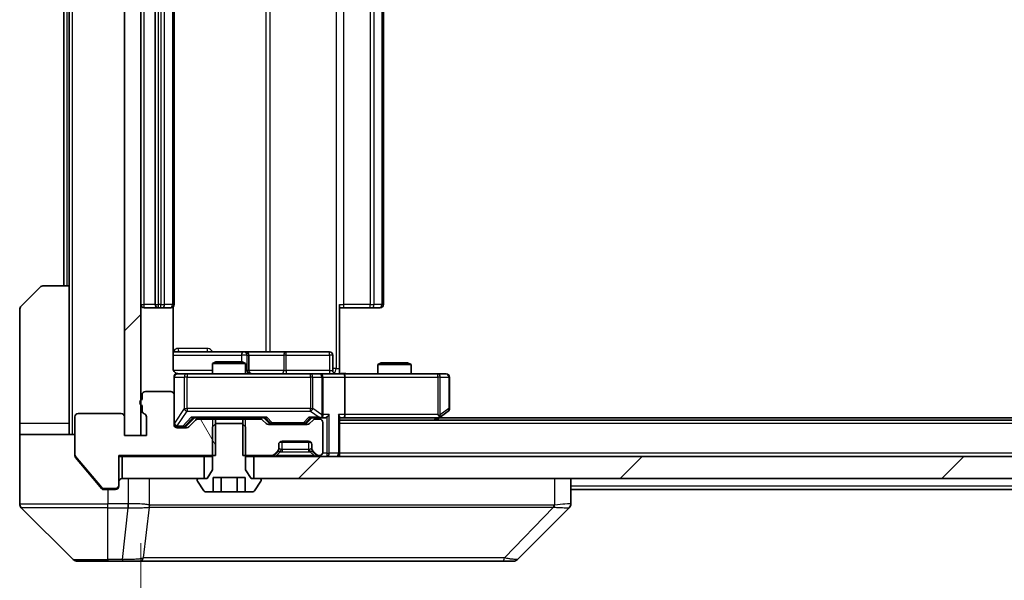
# Model space of a CAD drawing. Units: millimetres. Extents: x 0 to 11008, y 0 to 1826.
# Drawn here: x 3665 to 3754, y 1388 to 1438 of the extents above; entities that cross this region are included whole.
import ezdxf

# ---------------------------------------------------------------- set-up
doc = ezdxf.new("R2010")
doc.units = ezdxf.units.MM
doc.header["$LTSCALE"] = 5.5
doc.layers.get('Defpoints').update_dxf_attribs({"lineweight": 25})
for name, color, linetype, lineweight in [('Dimension (ISO)', 7, 'Continuous', 18), ('Dimension (ISO) @ 1', 7, 'Continuous', 18), ('Hatch (ISO)', 1, 'Continuous', 18), ('Visible (ISO)', 7, 'Continuous', 35), ('Visible Narrow (ISO)', 7, 'Continuous', 25)]:
    doc.layers.add(name, color=color, linetype=linetype, lineweight=lineweight)
doc.styles.add('Note Text (TK)', font='MS PGothic.ttf')
doc.dimstyles.new('Default - Method 1b (TK)', dxfattribs={"dimscale": 5.5, "dimtxt": 2.5, "dimasz": 2.5, "dimexe": 1, "dimexo": 1.5, "dimgap": 1, "dimtad": 1, "dimrnd": 1e-08, "dimdsep": 46, "dimtxsty": 'Note Text (TK)', "dimcen": 0.09, "dimdle": 5, "dimclrd": 100, "dimclre": 100, "dimclrt": 7, "dimadec": 1, "dimazin": 1, "dimtfac": 1, "dimtmove": 0, "dimatfit": 3, "dimfxl": 1, "dimtolj": 1, "dimlwd": -1, "dimlwe": -1, "dimarcsym": 0})
pattern_1 = [(45, (2066.25, -52), (-14.59292, 14.59292), [])]

# ---------------------------------------------------------------- blocks, each defined once
blk = doc.blocks.new('*D82')
at = {"layer": 'Defpoints', "color": 0}
for p in [(3675.822, 1400.648), (4021.822, 1400.648), (4021.822, 1322.648)]:
    blk.add_point(p, dxfattribs=at)
at = {"layer": 'Dimension (ISO)', "color": 100}
for p, q in [((3675.822, 1390.898), (3675.822, 1316.148)), ((4021.822, 1390.898), (4021.822, 1316.148)), ((3692.072, 1322.648), (4005.572, 1322.648))]:
    blk.add_line(p, q, dxfattribs=at)
for points in [[(3692.072, 1325.356), (3692.072, 1319.94), (3675.822, 1322.648)], [(4005.572, 1325.356), (4005.572, 1319.94), (4021.822, 1322.648)]]:
    blk.add_solid(points, dxfattribs=at)
at = {"layer": 'Dimension (ISO)', "color": 7, "insert": (3832.341, 1337.273), "char_height": 16.25, "attachment_point": 4, "style": 'Note Text (TK)'}
blk.add_mtext('\\A1;346', dxfattribs=at)

msp = doc.modelspace()

# ---------------------------------------------------------------- hatches: boundary and pattern name
at = {"layer": 'Hatch (ISO)'}
h = msp.add_hatch(dxfattribs=at)
h.set_pattern_fill('ANSI31', color=256, scale=165.1, style=0)
h.set_pattern_definition(pattern_1)
h.paths.add_polyline_path([(3675.822, 1477.848), (3674.322, 1477.848), (3674.322, 1400.648), (3675.822, 1400.648)])
h = msp.add_hatch(dxfattribs=at)
h.set_pattern_fill('ANSI31', color=256, scale=165.1, angle=75.000175, style=0)
h.set_pattern_definition([(120.0002, (2066.25, -52), (-17.87257, -10.3188), [])])
edge = h.paths.add_edge_path()
edge.add_line((3675.922, 1403.3651), (3675.922, 1402.9137))
edge.add_ellipse((3676.222, 1402.9137), major_axis=(0, -0.3), ratio=1, start_angle=270, end_angle=340.528779)
edge.add_ellipse((3676.022, 1402.348), major_axis=(0.2828, -0.1), ratio=1, start_angle=19.471221, end_angle=90, ccw=False)
edge.add_line((3676.322, 1402.348), (3676.322, 1400.648))
edge.add_line((3676.322, 1400.648), (3674.322, 1400.648))
edge.add_line((3674.322, 1400.648), (3674.322, 1402.348))
edge.add_ellipse((3674.022, 1402.348), major_axis=(0, 0.3), ratio=1, start_angle=270, end_angle=360)
edge.add_line((3674.022, 1402.648), (3670.122, 1402.648))
edge.add_ellipse((3670.122, 1402.348), major_axis=(-0.3, 0), ratio=1, start_angle=270, end_angle=360)
edge.add_line((3669.822, 1402.348), (3669.822, 1398.9566))
edge.add_ellipse((3670.122, 1398.9566), major_axis=(0, -0.3), ratio=1, start_angle=270, end_angle=309.805571)
edge.add_line((3669.8915, 1398.7645), (3672.232, 1395.9559))
edge.add_ellipse((3672.4625, 1396.148), major_axis=(0.1921, -0.2305), ratio=1, start_angle=270, end_angle=320.194429)
edge.add_line((3672.4625, 1395.848), (3673.522, 1395.848))
edge.add_ellipse((3673.522, 1396.148), major_axis=(0.3, 0), ratio=1, start_angle=270, end_angle=360)
edge.add_line((3673.822, 1396.148), (3673.822, 1398.848))
edge.add_line((3673.822, 1398.848), (3682.5925, 1398.848))
edge.add_line((3682.5925, 1398.848), (3682.5925, 1402.148))
edge.add_line((3682.5925, 1402.148), (3680.9962, 1402.148))
edge.add_ellipse((3680.9962, 1401.848), major_axis=(-0.3, 0), ratio=1, start_angle=270, end_angle=315)
edge.add_line((3680.7841, 1402.0601), (3680.1598, 1401.4359))
edge.add_ellipse((3679.9477, 1401.648), major_axis=(-0.2121, -0.2121), ratio=1, start_angle=45, end_angle=90, ccw=False)
edge.add_line((3679.9477, 1401.348), (3679.122, 1401.348))
edge.add_ellipse((3679.122, 1401.648), major_axis=(-0.3, 0), ratio=1, start_angle=0, end_angle=90, ccw=False)
edge.add_line((3678.822, 1401.648), (3678.822, 1404.348))
edge.add_ellipse((3678.522, 1404.348), major_axis=(0, 0.3), ratio=1, start_angle=270, end_angle=360)
edge.add_line((3678.522, 1404.648), (3676.222, 1404.648))
edge.add_ellipse((3676.222, 1404.348), major_axis=(-0.3, 0), ratio=1, start_angle=270, end_angle=360)
edge.add_line((3675.922, 1404.348), (3675.922, 1403.9308))
edge.add_ellipse((3676.022, 1403.648), major_axis=(-0.2828, -0.1), ratio=1, start_angle=270, end_angle=411.057559)
h = msp.add_hatch(dxfattribs=at)
h.set_pattern_fill('ANSI31', color=256, scale=165.1, style=0)
h.set_pattern_definition(pattern_1)
h.paths.add_polyline_path([(3686.072, 1398.748), (3686.072, 1396.748), (4011.572, 1396.748), (4011.572, 1398.748)])

# ---------------------------------------------------------------- linework, layer by layer
at = {"layer": 'Visible (ISO)'}
for p, q in [((3674.322, 1477.848), (3674.322, 1400.648)), ((3675.822, 1400.648), (3675.822, 1477.848)), ((3677.122, 1465.948), (3677.122, 1412.548)), ((3678.822, 1412.548), (3678.822, 1465.948)), ((3697.822, 1412.548), (3697.822, 1465.948)), ((3668.822, 1464.248), (3668.822, 1414.248)), ((3669.322, 1464.248), (3669.322, 1414.248)), ((3664.9684, 1412.3944), (3666.6755, 1414.1015)), ((3667.0291, 1414.248), (3669.322, 1414.248)), ((3669.322, 1414.248), (3669.322, 1401.748)), ((3676.122, 1412.248), (3677.422, 1412.248)), ((3677.422, 1412.248), (3677.6148, 1412.248)), ((3677.7563, 1412.248), (3677.6148, 1412.248)), ((3677.7563, 1412.248), (3678.4634, 1412.248)), ((3678.522, 1412.248), (3678.4634, 1412.248)), ((3678.7321, 1406.748), (3678.7321, 1412.3339)), ((3693.822, 1412.548), (3693.822, 1406.748)), ((3694.2362, 1412.248), (3693.822, 1412.248)), ((3694.2362, 1412.248), (3696.6148, 1412.248)), ((3696.7563, 1412.248), (3696.6148, 1412.248)), ((3696.7563, 1412.248), (3697.4634, 1412.248)), ((3697.522, 1412.248), (3697.4634, 1412.248)), ((3664.822, 1401.748), (3664.822, 1412.0409)), ((3685.1449, 1408.248), (3678.7321, 1408.248)), ((3685.3165, 1408.248), (3685.1449, 1408.248)), ((3688.991, 1408.248), (3685.3165, 1408.248)), ((3685.6165, 1406.548), (3685.6165, 1407.948)), ((3692.9206, 1408.248), (3688.991, 1408.248)), ((3693.2206, 1406.548), (3693.2206, 1407.948)), ((3682.6287, 1407.348), (3682.322, 1407.1946)), ((3685.322, 1407.1946), (3682.322, 1407.1946)), ((3682.322, 1406.248), (3682.322, 1407.1946)), ((3682.6287, 1407.348), (3685.0152, 1407.348)), ((3685.0152, 1407.348), (3685.322, 1407.1946)), ((3685.322, 1406.248), (3685.322, 1407.1946)), ((3697.6287, 1407.248), (3697.322, 1407.0946)), ((3700.322, 1407.0946), (3697.322, 1407.0946)), ((3697.322, 1406.248), (3697.322, 1407.0946)), ((3697.6287, 1407.248), (3700.0152, 1407.248)), ((3700.0152, 1407.248), (3700.322, 1407.0946)), ((3700.322, 1406.248), (3700.322, 1407.0946)), ((3680.0074, 1406.248), (3679.122, 1406.248)), ((3691.2037, 1406.248), (3680.0074, 1406.248)), ((3692.022, 1406.248), (3691.2037, 1406.248)), ((3692.022, 1406.248), (3694.1977, 1406.248)), ((3693.822, 1406.748), (3693.822, 1406.2557)), ((3702.7586, 1406.248), (3694.1977, 1406.248)), ((3703.522, 1406.248), (3702.7586, 1406.248)), ((3678.822, 1405.948), (3678.822, 1404.348)), ((3692.322, 1402.548), (3692.322, 1405.948)), ((3694.322, 1405.948), (3694.322, 1402.548)), ((3703.822, 1403.098), (3703.822, 1405.948)), ((3675.922, 1404.348), (3675.922, 1403.9308)), ((3678.522, 1404.648), (3676.222, 1404.648)), ((3678.822, 1401.648), (3678.822, 1404.348)), ((3675.922, 1403.3651), (3675.922, 1402.9137)), ((3674.022, 1402.648), (3670.122, 1402.648)), ((3702.7586, 1402.548), (3702.9142, 1402.3924)), ((3702.9686, 1402.308), (3703.702, 1402.858)), ((3664.822, 1401.748), (3664.822, 1400.748)), ((3669.322, 1400.748), (3669.322, 1401.748)), ((3669.822, 1402.348), (3669.822, 1398.9566)), ((3674.322, 1400.648), (3674.322, 1402.348)), ((3676.322, 1402.348), (3676.322, 1400.648)), ((3679.9598, 1401.5359), (3680.672, 1402.248)), ((3680.7841, 1402.0601), (3680.1598, 1401.4359)), ((3680.4959, 1402.248), (3687.148, 1402.248)), ((3682.5925, 1402.148), (3680.9962, 1402.148)), ((3682.322, 1402.148), (3682.322, 1402.248)), ((3682.6287, 1401.748), (3682.322, 1401.448)), ((3682.5925, 1398.848), (3682.5925, 1402.148)), ((3682.5925, 1402.148), (3685.0515, 1402.148)), ((3685.0152, 1401.748), (3682.6287, 1401.748)), ((3685.322, 1401.448), (3685.0152, 1401.748)), ((3685.0515, 1402.148), (3685.0515, 1398.848)), ((3686.6477, 1402.148), (3685.0515, 1402.148)), ((3685.322, 1402.148), (3685.322, 1402.248)), ((3687.1841, 1401.7359), (3686.8598, 1402.0601)), ((3686.972, 1402.248), (3687.3841, 1401.8359)), ((3690.8977, 1401.648), (3687.3962, 1401.648)), ((3687.5962, 1401.748), (3687.7397, 1401.748)), ((3687.7397, 1401.748), (3690.5542, 1401.748)), ((3690.5542, 1401.748), (3690.6977, 1401.748)), ((3691.322, 1402.248), (3690.9098, 1401.8359)), ((3691.4341, 1402.0601), (3691.1098, 1401.7359)), ((3691.1459, 1402.248), (3692.022, 1402.248)), ((3692.022, 1402.148), (3691.6462, 1402.148)), ((3692.022, 1402.248), (3692.3977, 1402.248)), ((3692.322, 1399.148), (3692.322, 1401.848)), ((3693.822, 1399.048), (3693.822, 1402.3359)), ((3693.822, 1402.248), (3694.1977, 1402.248)), ((4003.822, 1402.048), (3693.822, 1402.048)), ((3694.1977, 1402.248), (3702.7886, 1402.248)), ((3702.622, 1402.048), (3702.9686, 1402.308)), ((3994.7553, 1402.248), (3702.8886, 1402.248)), ((3664.822, 1400.748), (3669.822, 1400.748)), ((3664.822, 1400.748), (3664.822, 1396.748)), ((3676.322, 1400.648), (3674.322, 1400.648)), ((3674.322, 1400.648), (3675.822, 1400.648)), ((3679.122, 1401.448), (3679.6112, 1401.448)), ((3679.9477, 1401.348), (3679.122, 1401.348)), ((3679.6112, 1401.448), (3679.7477, 1401.448)), ((3682.322, 1401.448), (3682.322, 1397.548)), ((3685.322, 1397.548), (3685.322, 1401.448)), ((3688.322, 1399.4722), (3688.322, 1399.848)), ((3691.2456, 1400.048), (3688.3983, 1400.048)), ((3688.622, 1400.148), (3691.022, 1400.148)), ((3691.322, 1399.848), (3691.322, 1399.4722)), ((3669.822, 1398.8566), (3669.822, 1398.9566)), ((3673.822, 1396.148), (3673.822, 1398.848)), ((3673.822, 1398.848), (3682.5925, 1398.848)), ((3685.0515, 1398.848), (3687.6977, 1398.848)), ((3687.9098, 1398.9359), (3688.2341, 1399.2601)), ((3687.9098, 1398.8359), (3688.2341, 1399.1601)), ((3688.2341, 1399.1601), (3688.2545, 1399.1806)), ((3688.322, 1399.3722), (3688.322, 1399.4722)), ((3691.322, 1399.4722), (3691.322, 1399.3722)), ((3691.3894, 1399.1806), (3691.4098, 1399.1601)), ((3691.4098, 1399.2601), (3691.7341, 1398.9359)), ((3691.4098, 1399.1601), (3691.7341, 1398.8359)), ((3691.9462, 1398.848), (3692.022, 1398.848)), ((3693.822, 1399.048), (3693.822, 1398.748)), ((3669.8915, 1398.7645), (3672.232, 1395.9559)), ((3669.8915, 1398.6645), (3671.4886, 1396.748)), ((3673.822, 1398.748), (3674.122, 1398.748)), ((3674.122, 1398.748), (3674.122, 1396.748)), ((3681.572, 1398.748), (3674.122, 1398.748)), ((3681.572, 1396.748), (3681.572, 1398.748)), ((3681.572, 1398.748), (3682.322, 1398.748)), ((3685.322, 1398.748), (3686.072, 1398.748)), ((3686.072, 1398.748), (3686.072, 1396.748)), ((4011.572, 1398.748), (3686.072, 1398.748)), ((3682.322, 1397.548), (3681.822, 1396.748)), ((3685.822, 1396.748), (3685.322, 1397.548)), ((3664.822, 1396.748), (3664.822, 1394.4551)), ((3671.4886, 1396.748), (3672.232, 1395.8559)), ((3674.122, 1396.748), (3681.572, 1396.748)), ((3680.922, 1396.648), (3680.922, 1396.6073)), ((3680.9543, 1396.4983), (3681.5128, 1395.639)), ((3681.822, 1396.748), (3681.022, 1396.748)), ((3682.3786, 1395.548), (3682.3786, 1396.848)), ((3682.3786, 1396.848), (3685.2653, 1396.848)), ((3683.1003, 1395.548), (3683.1003, 1396.848)), ((3684.5436, 1395.548), (3684.5436, 1396.848)), ((3685.2653, 1395.548), (3685.2653, 1396.848)), ((3686.622, 1396.748), (3685.822, 1396.748)), ((3686.072, 1396.748), (4011.572, 1396.748)), ((3686.1311, 1395.639), (3686.6896, 1396.4983)), ((3686.722, 1396.6073), (3686.722, 1396.648)), ((3714.822, 1394.4552), (3714.822, 1396.748)), ((3672.4625, 1395.848), (3673.522, 1395.848)), ((3672.4625, 1395.748), (3672.822, 1395.748)), ((3673.522, 1395.748), (3672.822, 1395.748)), ((3673.822, 1396.148), (3673.822, 1396.048)), ((3681.6805, 1395.548), (3682.3786, 1395.548)), ((3683.1003, 1395.548), (3682.3786, 1395.548)), ((3684.5436, 1395.548), (3683.1003, 1395.548)), ((3685.2653, 1395.548), (3684.5436, 1395.548)), ((3685.2653, 1395.548), (3685.9634, 1395.548)), ((3982.822, 1395.748), (3714.822, 1395.748)), ((3664.9684, 1394.1015), (3669.6755, 1389.3944)), ((3677.572, 1394.1675), (3677.572, 1394.165)), ((3709.9684, 1389.3944), (3714.6755, 1394.1015)), ((3672.822, 1389.248), (3670.0291, 1389.248)), ((3672.822, 1389.248), (3674.1591, 1389.248)), ((3674.1591, 1389.248), (3675.6271, 1389.248)), ((3675.6271, 1389.248), (3708.6392, 1389.248)), ((3708.6392, 1389.248), (3709.6148, 1389.248))]:
    msp.add_line(p, q, dxfattribs=at)
for centre, radius, start, end in [((3667.0291, 1413.748), 0.5, 90, 135), ((3665.322, 1412.0409), 0.5, 135, 180), ((3676.122, 1412.548), 0.3, 180, 270), ((3677.422, 1412.548), 0.3, 180, 270), ((3678.522, 1412.548), 0.3, 270, 0), ((3697.522, 1412.548), 0.3, 270, 0), ((3685.3165, 1407.948), 0.3, 0, 90), ((3692.9206, 1407.948), 0.3, 0, 90), ((3679.122, 1405.948), 0.3, 90, 180), ((3679.322, 1406.748), 0.5, 255.524479, 270), ((3685.9165, 1406.548), 0.3, 180, 270), ((3692.022, 1405.948), 0.3, 0, 90), ((3693.5206, 1406.548), 0.3, 180, 270), ((3703.522, 1405.948), 0.3, 0, 90), ((3676.222, 1404.348), 0.3, 90, 180), ((3678.522, 1404.348), 0.3, 0, 90), ((3676.022, 1403.648), 0.3, 109.471221, 250.528779), ((3670.122, 1402.348), 0.3, 90, 180), ((3674.022, 1402.348), 0.3, 0, 90), ((3676.222, 1402.9137), 0.3, 180, 250.528779), ((3676.022, 1402.348), 0.3, 0, 70.528779), ((3692.022, 1402.548), 0.3, 328.755545, 0), ((3703.522, 1403.098), 0.3, 306.869898, 0), ((3679.122, 1401.748), 0.3, 180, 270), ((3679.122, 1401.648), 0.3, 180, 270), ((3680.9962, 1401.848), 0.3, 90, 135), ((3686.6477, 1401.848), 0.3, 45, 90), ((3687.3962, 1401.948), 0.3, 225, 270), ((3690.8977, 1401.948), 0.3, 270, 315), ((3691.6462, 1401.848), 0.3, 90, 135), ((3692.022, 1402.548), 0.3, 270, 293.437985), ((3692.022, 1401.848), 0.3, 0, 90), ((3702.7886, 1402.548), 0.3, 270, 293.437984), ((3702.7886, 1402.548), 0.3, 293.437984, 306.869898), ((3679.9477, 1401.648), 0.3, 270, 315), ((3688.622, 1399.848), 0.3, 90, 180), ((3691.022, 1399.848), 0.3, 0, 90), ((3670.122, 1398.9566), 0.3, 180, 219.805571), ((3687.6977, 1399.148), 0.3, 270, 315), ((3687.6977, 1399.048), 0.3, 270, 315), ((3688.022, 1399.4722), 0.3, 315, 0), ((3688.022, 1399.3722), 0.3, 315, 0), ((3691.622, 1399.4722), 0.3, 180, 225), ((3691.622, 1399.3722), 0.3, 180, 225), ((3691.9462, 1399.148), 0.3, 225, 270), ((3691.9462, 1399.048), 0.3, 225, 270), ((3692.022, 1399.148), 0.3, 270, 0), ((3693.522, 1399.048), 0.3, 270, 0), ((3674.122, 1396.448), 0.3, 90, 180), ((3681.022, 1396.648), 0.1, 90, 180), ((3681.122, 1396.6073), 0.2, 180, 213.023868), ((3686.622, 1396.648), 0.1, 0, 90), ((3686.522, 1396.6073), 0.2, 326.976132, 0), ((3672.4625, 1396.148), 0.3, 219.805571, 270), ((3673.522, 1396.148), 0.3, 270, 0), ((3673.522, 1396.048), 0.3, 270, 0), ((3681.6805, 1395.748), 0.2, 213.023868, 270), ((3685.9634, 1395.748), 0.2, 270, 326.976132), ((3665.322, 1394.4551), 0.5, 180, 225), ((3714.322, 1394.4552), 0.5, 314.97183, 0.001255), ((3670.0291, 1389.748), 0.5, 225, 270), ((3709.6148, 1389.748), 0.5, 270, 315)]:
    msp.add_arc(centre, radius, start, end, dxfattribs=at)
for centre, major_axis, ratio, start_param, end_param in [((3694.1977, 1405.948), (0, 0.3), 0.4142136, 4.712389, 6.2831853), ((3692.022, 1402.5254), (0.2515, -0.483), 0.3384375, 1.1216156, 1.3963425), ((3692.6977, 1402.548), (-0.2772, -0.2772), 0.4142136, 1.1780972, 1.9634954), ((3693.522, 1402.548), (-0.2772, 0.2772), 0.4142136, 3.5342917, 4.3196899), ((3694.1977, 1402.548), (0, 0.3), 0.4142136, 3.1415927, 4.712389), ((3702.7586, 1402.5254), (-0.2411, -0.4823), 0.3700244, 1.4790131, 1.7537399), ((3679.7477, 1401.748), (0.3, 0), 0.9998508, 4.712389, 5.4978618), ((3680.3927, 1402.548), (-0.1246, 0.2958), 0.4004104, 2.3310669, 2.974568), ((3687.2512, 1402.548), (0.1246, 0.2958), 0.4004104, 3.3086173, 3.9521184), ((3687.5962, 1402.048), (-0.3, 0), 0.9998508, 0.7853235, 1.5707963), ((3690.6977, 1402.048), (0.3, 0), 0.9998508, 4.712389, 5.4978618), ((3691.0427, 1402.548), (-0.1246, 0.2958), 0.4004104, 2.3310669, 2.974568), ((3691.9897, 1402.548), (0.6487, -0.2044), 0.3384375, 4.8186392, 5.0530703), ((3692.3977, 1402.548), (0.4243, 0), 0.7071068, 4.712389, 5.4977871), ((3714.4213, 1396.6643), (0.254, -2.5629), 0.0093619, 6.2829775, 6.2908582)]:
    msp.add_ellipse(centre, major_axis=major_axis, ratio=ratio, start_param=start_param, end_param=end_param, dxfattribs=at)
for points, knots in [([(3678.7321, 1406.748), (3678.7321, 1406.6877), (3678.7473, 1406.6171), (3678.7968, 1406.504), (3678.8408, 1406.4423), (3678.9336, 1406.3536), (3678.9996, 1406.3115), (3679.0736, 1406.2819), (3679.0877, 1406.277), (3679.1024, 1406.2726)], [0.151444025, 0.151444025, 0.151444025, 0.151444025, 0.169518324, 0.169518324, 0.188462119, 0.188462119, 0.208033743, 0.208033743, 0.212356182, 0.212356182, 0.212356182, 0.212356182]), ([(3678.822, 1405.948), (3678.822, 1405.948), (3678.822, 1405.9629), (3678.822, 1405.9718), (3678.822, 1405.9733), (3678.822, 1405.9741), (3678.822, 1405.9742), (3678.822, 1405.9743), (3678.822, 1405.9742), (3678.822, 1405.9747), (3678.822, 1405.9747), (3678.822, 1405.9752), (3678.822, 1405.9753), (3678.822, 1405.9755), (3678.822, 1405.9757), (3678.822, 1405.9761), (3678.822, 1405.9764), (3678.822, 1405.9776), (3678.822, 1405.9788), (3678.8222, 1405.9887), (3678.8228, 1405.9976), (3678.8255, 1406.0213), (3678.8284, 1406.0363), (3678.8408, 1406.0814), (3678.8541, 1406.1111), (3678.8894, 1406.1652), (3678.912, 1406.1902), (3678.9628, 1406.2296), (3678.9913, 1406.2449), (3679.0506, 1406.2659), (3679.0822, 1406.2719), (3679.1415, 1406.2739), (3679.1699, 1406.2709), (3679.1969, 1406.2638)], [0, 0, 0, 0, 0.05281999, 0.05281999, 0.06906004, 0.06906004, 0.07210481, 0.07210481, 0.07438843, 0.07438843, 0.07481761, 0.07481761, 0.07490041, 0.07490041, 0.07498394, 0.07498394, 0.07506756, 0.07506756, 0.07540702, 0.07540702, 0.07805398, 0.07805398, 0.08258499, 0.08258499, 0.0921136, 0.0921136, 0.10195528, 0.10195528, 0.11140462, 0.11140462, 0.12083012, 0.12083012, 0.12921615, 0.12921615, 0.12921615, 0.12921615]), ([(3693.822, 1406.2598), (3694.0152, 1406.2698), (3694.2089, 1406.2761), (3694.5965, 1406.2651), (3694.7903, 1406.248), (3694.9845, 1406.248)], [0, 0, 0, 0, 0.05805072, 0.05805072, 0.11630897, 0.11630897, 0.11630897, 0.11630897]), ([(3692.1413, 1402.2727), (3692.1475, 1402.2755), (3692.1536, 1402.2783), (3692.1861, 1402.2951), (3692.2153, 1402.3166), (3692.2514, 1402.3536), (3692.2666, 1402.3732), (3692.2784, 1402.3924)], [0.250886757, 0.250886757, 0.250886757, 0.250886757, 0.252877969, 0.252877969, 0.261958418, 0.261958418, 0.268388032, 0.268388032, 0.268388032, 0.268388032]), ([(3702.9079, 1402.2727), (3702.9089, 1402.2751), (3702.9098, 1402.2777), (3702.9151, 1402.2949), (3702.9176, 1402.3143), (3702.918, 1402.3515), (3702.9167, 1402.3724), (3702.9142, 1402.3924)], [0.381031219, 0.381031219, 0.381031219, 0.381031219, 0.382741903, 0.382741903, 0.391761654, 0.391761654, 0.398553638, 0.398553638, 0.398553638, 0.398553638]), ([(3669.822, 1398.8566), (3669.822, 1398.819), (3669.8295, 1398.7791), (3669.8562, 1398.7139), (3669.8727, 1398.6873), (3669.8915, 1398.6645)], [-0.093261283, -0.093261283, -0.093261283, -0.093261283, -0.081985357, -0.081985357, -0.073077632, -0.073077632, -0.073077632, -0.073077632]), ([(3672.232, 1395.8559), (3672.2379, 1395.8489), (3672.244, 1395.8422), (3672.277, 1395.8092), (3672.3107, 1395.7861), (3672.3846, 1395.7555), (3672.4248, 1395.748), (3672.4625, 1395.748)], [-0.070529028, -0.070529028, -0.070529028, -0.070529028, -0.06784493, -0.06784493, -0.056529226, -0.056529226, -0.045213522, -0.045213522, -0.045213522, -0.045213522])]:
    msp.add_open_spline(points, degree=3, knots=knots, dxfattribs=at)
at = {"layer": 'Visible Narrow (ISO)'}
for p, q in [((3669.622, 1400.748), (3669.622, 1477.748)), ((3693.5291, 1471.748), (3693.5291, 1406.748)), ((3687.1468, 1470.248), (3687.1468, 1408.248)), ((3687.5511, 1408.248), (3687.5511, 1470.248)), ((3676.122, 1412.548), (3676.122, 1465.948)), ((3677.422, 1412.548), (3677.422, 1465.948)), ((3677.6148, 1465.948), (3677.6148, 1412.548)), ((3677.9684, 1412.548), (3677.9684, 1465.948)), ((3678.6755, 1465.948), (3678.6755, 1412.548)), ((3694.2362, 1412.548), (3694.2362, 1465.948)), ((3696.6148, 1465.948), (3696.6148, 1412.548)), ((3696.9684, 1412.548), (3696.9684, 1465.948)), ((3697.6755, 1465.948), (3697.6755, 1412.548)), ((3669.122, 1414.248), (3669.122, 1464.248)), ((3675.822, 1412.548), (3676.122, 1412.548)), ((3677.122, 1412.548), (3676.122, 1412.548)), ((3676.122, 1412.248), (3676.122, 1412.548)), ((3677.122, 1412.548), (3677.422, 1412.548)), ((3677.422, 1412.248), (3677.422, 1412.548)), ((3677.6148, 1412.548), (3677.422, 1412.548)), ((3677.6148, 1412.248), (3677.6148, 1412.548)), ((3677.6148, 1412.548), (3677.9684, 1412.548)), ((3678.6755, 1412.548), (3677.9684, 1412.548)), ((3678.6755, 1412.548), (3678.822, 1412.548)), ((3693.822, 1412.548), (3694.2362, 1412.548)), ((3694.2362, 1412.248), (3694.2362, 1412.548)), ((3696.6148, 1412.548), (3694.2362, 1412.548)), ((3696.6148, 1412.248), (3696.6148, 1412.548)), ((3696.6148, 1412.548), (3696.9684, 1412.548)), ((3697.6755, 1412.548), (3696.9684, 1412.548)), ((3697.6755, 1412.548), (3697.822, 1412.548)), ((3678.7321, 1407.948), (3684.9328, 1407.948)), ((3681.8071, 1408.548), (3679.177, 1408.548)), ((3685.4446, 1407.948), (3684.9328, 1407.948)), ((3684.9328, 1407.948), (3684.9328, 1407.348)), ((3685.4446, 1406.548), (3685.4446, 1407.948)), ((3685.4446, 1407.948), (3685.6162, 1407.948)), ((3685.6165, 1407.948), (3685.6162, 1407.948)), ((3685.6162, 1407.948), (3685.6162, 1406.548)), ((3685.6165, 1407.948), (3688.7789, 1407.948)), ((3689.0041, 1407.948), (3688.7789, 1407.948)), ((3688.7789, 1407.948), (3688.7789, 1406.548)), ((3689.0041, 1407.948), (3692.9337, 1407.948)), ((3689.0041, 1406.548), (3689.0041, 1407.948)), ((3693.2206, 1407.948), (3692.9337, 1407.948)), ((3692.9337, 1407.948), (3692.9337, 1406.548)), ((3682.322, 1406.548), (3678.7778, 1406.548)), ((3680.0074, 1406.248), (3680.0074, 1405.948)), ((3685.322, 1406.548), (3685.4446, 1406.548)), ((3685.6162, 1406.548), (3685.4446, 1406.548)), ((3685.6162, 1406.548), (3685.6165, 1406.548)), ((3688.7789, 1406.548), (3685.6165, 1406.548)), ((3688.7789, 1406.548), (3689.0041, 1406.548)), ((3692.9337, 1406.548), (3689.0041, 1406.548)), ((3691.2037, 1405.948), (3691.2037, 1406.248)), ((3692.9337, 1406.548), (3693.2206, 1406.548)), ((3693.5291, 1406.748), (3693.2206, 1406.748)), ((3693.5291, 1406.748), (3693.822, 1406.748)), ((3702.7586, 1405.948), (3702.7586, 1406.248)), ((3678.8536, 1405.948), (3678.822, 1405.948)), ((3678.8536, 1401.7699), (3678.8536, 1405.948)), ((3678.8536, 1405.948), (3679.739, 1405.948)), ((3680.0074, 1405.948), (3679.739, 1405.948)), ((3679.739, 1405.948), (3679.739, 1403.098)), ((3680.0074, 1403.098), (3680.0074, 1405.948)), ((3680.0074, 1405.948), (3691.2037, 1405.948)), ((3691.4084, 1405.948), (3691.2037, 1405.948)), ((3691.2037, 1405.948), (3691.2037, 1403.098)), ((3691.4084, 1403.098), (3691.4084, 1405.948)), ((3691.4084, 1405.948), (3692.2266, 1405.948)), ((3692.322, 1405.948), (3692.2266, 1405.948)), ((3692.2266, 1405.948), (3692.2266, 1402.5254)), ((3692.322, 1405.948), (3694.322, 1405.948)), ((3694.322, 1405.948), (3702.7586, 1405.948)), ((3702.7586, 1405.948), (3702.7586, 1402.548)), ((3702.9779, 1405.948), (3702.7586, 1405.948)), ((3702.9779, 1402.5254), (3702.9779, 1405.948)), ((3702.9779, 1405.948), (3703.7413, 1405.948)), ((3703.822, 1405.948), (3703.7413, 1405.948)), ((3703.7413, 1405.948), (3703.7413, 1403.098)), ((3679.739, 1403.098), (3678.8536, 1401.7699)), ((3679.122, 1401.5299), (3680.0074, 1402.858)), ((3679.739, 1403.098), (3680.0074, 1403.098)), ((3680.0074, 1403.098), (3680.0074, 1402.858)), ((3691.2037, 1403.098), (3680.0074, 1403.098)), ((3680.0074, 1402.858), (3691.2037, 1402.858)), ((3691.2037, 1402.858), (3691.2037, 1403.098)), ((3691.2037, 1403.098), (3691.4084, 1403.098)), ((3691.2037, 1402.858), (3691.9897, 1402.308)), ((3692.2266, 1402.5254), (3691.4084, 1403.098)), ((3692.9098, 1402.548), (3692.322, 1402.548)), ((3692.9098, 1399.048), (3692.9098, 1402.548)), ((3693.7341, 1402.548), (3693.7341, 1399.048)), ((3694.322, 1402.548), (3693.7341, 1402.548)), ((3702.7586, 1402.548), (3694.322, 1402.548)), ((3703.7413, 1403.098), (3702.9779, 1402.5254)), ((3703.822, 1403.098), (3703.7413, 1403.098)), ((3669.322, 1401.748), (3664.822, 1401.748)), ((3678.822, 1401.7699), (3678.8536, 1401.7699)), ((3679.122, 1401.508), (3679.122, 1401.5299)), ((3679.122, 1401.508), (3679.122, 1401.448)), ((3679.6112, 1401.508), (3679.122, 1401.508)), ((3680.3927, 1402.308), (3679.6112, 1401.508)), ((3679.6112, 1401.448), (3679.6112, 1401.508)), ((3679.8233, 1401.5359), (3680.519, 1402.248)), ((3679.9598, 1401.5359), (3679.8233, 1401.5359)), ((3687.2512, 1402.308), (3680.3927, 1402.308)), ((3682.322, 1402.148), (3682.322, 1398.848)), ((3685.322, 1398.848), (3685.322, 1402.148)), ((3687.1249, 1402.248), (3687.5275, 1401.8359)), ((3687.7397, 1401.808), (3687.2512, 1402.308)), ((3687.5275, 1401.8359), (3687.3841, 1401.8359)), ((3687.7397, 1401.808), (3687.7397, 1401.748)), ((3690.5542, 1401.808), (3687.7397, 1401.808)), ((3691.0427, 1402.308), (3690.5542, 1401.808)), ((3690.5542, 1401.748), (3690.5542, 1401.808)), ((3690.7664, 1401.8359), (3691.169, 1402.248)), ((3690.9098, 1401.8359), (3690.7664, 1401.8359)), ((3691.9897, 1402.308), (3691.0427, 1402.308)), ((3692.6977, 1402.3359), (3692.6977, 1399.048)), ((4003.822, 1401.748), (3693.822, 1401.748)), ((3702.6751, 1402.248), (3702.4084, 1402.048)), ((3688.622, 1399.3722), (3688.622, 1400.048)), ((3691.022, 1400.048), (3691.022, 1399.3722)), ((3687.6977, 1398.848), (3687.6977, 1398.748)), ((3687.8538, 1398.8918), (3687.9098, 1398.8359)), ((3688.122, 1398.8359), (3688.4667, 1399.1806)), ((3691.522, 1398.8359), (3688.122, 1398.8359)), ((3688.122, 1398.748), (3688.122, 1398.8359)), ((3688.2341, 1399.1601), (3688.1841, 1399.2101)), ((3688.3048, 1399.3722), (3688.322, 1399.3722)), ((3688.3322, 1399.3927), (3688.322, 1399.3722)), ((3691.022, 1399.3722), (3688.622, 1399.3722)), ((3688.622, 1399.3722), (3688.622, 1399.1601)), ((3688.622, 1399.1601), (3691.022, 1399.1601)), ((3691.022, 1399.3722), (3691.022, 1399.1601)), ((3691.522, 1398.8359), (3691.1772, 1399.1806)), ((3691.322, 1399.3722), (3691.3117, 1399.3927)), ((3691.322, 1399.3722), (3691.3391, 1399.3722)), ((3691.4598, 1399.2101), (3691.4098, 1399.1601)), ((3691.522, 1398.748), (3691.522, 1398.8359)), ((3691.7341, 1398.8359), (3691.7901, 1398.8918)), ((3691.9462, 1398.748), (3691.9462, 1398.848)), ((3692.6977, 1399.048), (3692.3048, 1399.048)), ((3692.6977, 1399.048), (3692.6977, 1398.748)), ((3692.6977, 1399.048), (3692.9098, 1399.048)), ((3693.7341, 1399.048), (3692.9098, 1399.048)), ((3693.7341, 1399.048), (3693.822, 1399.048)), ((4003.822, 1399.048), (3693.822, 1399.048)), ((3674.6683, 1396.748), (3674.6683, 1394.4552)), ((3676.6, 1394.3417), (3676.6, 1396.748)), ((3713.3405, 1396.748), (3713.3405, 1394.3417)), ((3672.4625, 1395.848), (3672.2389, 1395.848)), ((3672.822, 1395.748), (3672.822, 1394.4551)), ((3673.522, 1395.848), (3673.7456, 1395.848)), ((3673.522, 1395.748), (3673.522, 1395.848)), ((3982.822, 1396.048), (3714.822, 1396.048)), ((3664.822, 1394.4551), (3672.822, 1394.4551)), ((3674.653, 1394.4551), (3672.822, 1394.4551)), ((3672.822, 1394.1015), (3672.822, 1394.4551)), ((3674.653, 1394.4551), (3674.653, 1394.1015)), ((3674.6716, 1394.1014), (3674.6683, 1394.4552)), ((3672.822, 1394.1015), (3664.9684, 1394.1015)), ((3672.822, 1389.3944), (3672.822, 1394.1015)), ((3672.822, 1394.1015), (3674.653, 1394.1015)), ((3674.1591, 1389.3944), (3674.653, 1394.1015)), ((3676.0597, 1389.5497), (3676.5904, 1394.1652)), ((3683.5152, 1394.1589), (3683.5152, 1394.1582)), ((3688.822, 1394.1585), (3688.822, 1394.1573)), ((3706.822, 1394.1634), (3706.822, 1394.1636)), ((3708.7926, 1389.5497), (3713.2603, 1394.1652)), ((3669.6755, 1389.3944), (3672.822, 1389.3944)), ((3674.1591, 1389.3944), (3672.822, 1389.3944)), ((3672.822, 1389.3944), (3672.822, 1389.248)), ((3674.1591, 1389.3944), (3674.1591, 1389.248))]:
    msp.add_line(p, q, dxfattribs=at)
for centre, radius, start, end in [((3687.7397, 1402.048), 0.3, 225, 270.004276), ((3688.622, 1399.7601), 0.6, 255, 270), ((3691.022, 1399.7601), 0.6, 270, 285)]:
    msp.add_arc(centre, radius, start, end, dxfattribs=at)
for centre, major_axis, ratio, start_param, end_param in [((3677.7563, 1412.548), (0, -0.3), 0.7071068, 0, 1.5707963), ((3678.4634, 1412.548), (0, -0.3), 0.7071068, 0, 1.5707963), ((3696.7563, 1412.548), (0, -0.3), 0.7071068, 0, 1.5707963), ((3697.4634, 1412.548), (0, -0.3), 0.7071068, 0, 1.5707963), ((3679.3524, 1408.548), (0, -0.3), 0.5845417, 4.712389, 6.2831853), ((3681.9346, 1408.548), (0, -0.3), 0.4251427, 4.712389, 6.2831853), ((3685.1449, 1407.948), (0, 0.3), 0.7071068, 0, 1.5707963), ((3685.1449, 1407.948), (0, 0.3), 0.9990482, 4.712389, 6.2831853), ((3685.3165, 1407.948), (0, 0.3), 0.9990482, 4.712389, 6.2831853), ((3688.991, 1407.948), (0, 0.3), 0.7071068, 0, 1.5707963), ((3688.991, 1407.948), (0, 0.3), 0.0436194, 4.712389, 6.2831853), ((3692.9206, 1407.948), (0, 0.3), 0.0436194, 4.712389, 6.2831853), ((3679.122, 1405.948), (0, 0.3), 0.8944272, 0, 1.5707963), ((3680.0074, 1405.948), (0, 0.3), 0.8944272, 0, 1.5707963), ((3685.7443, 1406.548), (0, -0.3), 0.9990482, 4.712389, 6.2831853), ((3685.9159, 1406.548), (0, -0.3), 0.9990482, 4.712389, 6.2831853), ((3688.5667, 1406.548), (0, -0.3), 0.7071068, 0, 1.5707963), ((3689.0172, 1406.548), (0, -0.3), 0.0436194, 4.712389, 6.2831853), ((3691.2037, 1405.948), (0, 0.3), 0.682188, 4.712389, 6.2831853), ((3692.022, 1405.948), (0, 0.3), 0.682188, 4.712389, 6.2831853), ((3692.9468, 1406.548), (0, -0.3), 0.0436194, 4.712389, 6.2831853), ((3693.1755, 1406.748), (0, 0.5), 0.7071068, 3.6320888, 4.712389), ((3702.7586, 1405.948), (0, 0.3), 0.7311768, 4.712389, 6.2831853), ((3703.522, 1405.948), (0, 0.3), 0.7311768, 4.712389, 6.2831853), ((3680.0074, 1403.098), (0.2496, -0.1664), 0.7427814, 3.87304, 5.1721792), ((3691.2037, 1403.098), (0.172, 0.2458), 0.6073134, 3.9975941, 5.1142321), ((3703.522, 1403.098), (0.18, -0.24), 0.6509254, 0, 1.116638), ((3679.122, 1401.7699), (-0.3, 0), 0.8, 0, 1.5707963), ((3679.122, 1401.748), (-0.3, 0), 0.8, 0, 1.5707963), ((3679.122, 1401.7699), (-0.2496, 0.1664), 0.7427814, 0.7314474, 2.0305866), ((3679.6112, 1401.748), (0.2146, -0.2096), 0.6901674, 5.305635, 6.266302), ((3679.6112, 1401.748), (0, -0.3), 0.9998508, 0, 0.7854728), ((3687.7397, 1402.048), (-0.2146, -0.2096), 0.6901674, 0.0168833, 0.9775503), ((3690.5542, 1402.048), (0, -0.3), 0.9998508, 0, 0.7854728), ((3690.5542, 1402.048), (0.2146, -0.2096), 0.6901674, 5.305635, 6.266302), ((3688.5462, 1399.048), (-0.6476, -0.2345), 0.1095524, 6.053417, 7.1006146), ((3688.0424, 1399.3927), (0.2121, -0.2121), 0.9351131, 0, 0.8189169), ((3688.622, 1399.1237), (0.3688, -0.0542), 0.100173, 2.0200464, 3.0672439), ((3688.622, 1399.1237), (-0.2751, 0.289), 0.4138619, 5.3842077, 6.4314052), ((3688.4667, 1399.3927), (0.0776, 0.2898), 0.2505628, 3.9605096, 4.7794265), ((3688.622, 1399.9722), (0, -0.6), 0.5, 6.0213859, 6.2831853), ((3691.022, 1399.9722), (0, -0.6), 0.5, 0, 0.2617994), ((3691.022, 1399.1237), (0.2751, 0.289), 0.4138619, 6.1349654, 7.1821629), ((3691.1772, 1399.3927), (-0.0776, 0.2898), 0.2505628, 1.5037588, 2.3226757), ((3691.022, 1399.1237), (0.3688, 0.0542), 0.100173, 0.0743487, 1.1215463), ((3691.6015, 1399.3927), (-0.2121, -0.2121), 0.9351131, 5.4642684, 6.2831853), ((3691.0977, 1399.048), (0.6476, -0.2345), 0.1095524, 5.465756, 6.5129536), ((3692.6977, 1399.048), (0, -0.3), 0.7071068, 0, 1.5707963), ((3693.522, 1399.048), (0, -0.3), 0.7071068, 0, 1.5707963), ((3674.8234, 1395.7694), (-1.3965, -0.5705), 0.8478071, 1.121789, 1.1322502), ((3674.899, 1396.6635), (-1.1531, -2.3491), 0.8868656, 0.401991, 0.4098729), ((3676.117, 1394.3417), (0.2432, 0.4368), 0.9558993, 4.8014076, 5.2014997), ((3676.1367, 1394.3358), (0.0007, -0.5), 0.9654335, 1.2210076, 1.5693802), ((3713.1379, 1394.3358), (0.0002, 0.5), 0.2606492, 4.3641196, 4.7124922), ((3713.2108, 1394.3417), (0.0739, -0.4945), 0.2565995, 1.1323703, 1.5324621), ((3675.6271, 1389.748), (0, -0.5), 0.9424961, 0, 1.1631073), ((3708.6392, 1389.748), (0, -0.5), 0.334217, 0, 1.1631073)]:
    msp.add_ellipse(centre, major_axis=major_axis, ratio=ratio, start_param=start_param, end_param=end_param, dxfattribs=at)
for points, knots in [([(3679.177, 1408.548), (3679.0465, 1408.548), (3678.8748, 1408.4624), (3678.7703, 1408.2939), (3678.7488, 1408.248)], [-0.09474832, -0.09474832, -0.09474832, -0.09474832, -0.04737416, -0.031458042, -0.031458042, -0.031458042, -0.031458042]), ([(3682.3236, 1408.248), (3682.2953, 1408.2965), (3682.1615, 1408.4666), (3681.957, 1408.548), (3681.8071, 1408.548)], [-0.065916466, -0.065916466, -0.065916466, -0.065916466, -0.048782062, 0, 0, 0, 0]), ([(3679.122, 1406.248), (3679.1489, 1406.248), (3679.1864, 1406.2598), (3679.1969, 1406.2638), (3679.197, 1406.2638)], [0, 0, 0, 0, 0.049859236, 0.074882887, 0.074882887, 0.074882887, 0.074882887]), ([(3693.822, 1406.2557), (3693.9278, 1406.2592), (3694.1535, 1406.2658), (3694.5617, 1406.2611), (3694.8338, 1406.248), (3694.9845, 1406.248)], [-0.11479384, -0.11479384, -0.11479384, -0.11479384, -0.08309873, -0.04985924, 0, 0, 0, 0]), ([(3676.6, 1394.3417), (3676.5358, 1394.3685), (3676.4266, 1394.3895), (3676.279, 1394.4058), (3676.1314, 1394.4221), (3675.9455, 1394.4336), (3675.7343, 1394.4416), (3675.4175, 1394.4537), (3675.0432, 1394.4578), (3674.6683, 1394.4552)], [-0.19678779, -0.19678779, -0.19678779, -0.19678779, -0.14056271, -0.14056271, -0.14056271, -0.08433763, -0.08433763, -0.08433763, 0, 0, 0, 0]), ([(3714.822, 1394.4552), (3714.822, 1394.4587), (3714.6256, 1394.4507), (3714.2865, 1394.4267), (3714.0321, 1394.4088), (3713.6988, 1394.3819), (3713.3405, 1394.3417)], [-0.19678779, -0.19678779, -0.19678779, -0.19678779, -0.08433763, -0.08433763, -0.08433763, 0, 0, 0, 0]), ([(3674.6716, 1394.1014), (3674.8744, 1394.1013), (3675.0844, 1394.1014), (3675.2751, 1394.1018), (3675.4057, 1394.1021), (3675.5301, 1394.1026), (3675.6516, 1394.1035), (3675.7565, 1394.1041), (3675.8566, 1394.105), (3675.9502, 1394.1065), (3676.0346, 1394.1079), (3676.1138, 1394.1098), (3676.1868, 1394.1127), (3676.246, 1394.115), (3676.3009, 1394.1178), (3676.3512, 1394.1216), (3676.432, 1394.1277), (3676.5012, 1394.1362), (3676.5545, 1394.149)], [0, 0, 0, 0, 0.0500605, 0.0500605, 0.0500605, 0.08433763, 0.08433763, 0.08433763, 0.11390326, 0.11390326, 0.11390326, 0.14056271, 0.14056271, 0.14056271, 0.16213148, 0.16213148, 0.16213148, 0.19678779, 0.19678779, 0.19678779, 0.19678779]), ([(3676.5904, 1394.1652), (3677.9423, 1394.1717), (3682.1244, 1394.154), (3692.3621, 1394.1614), (3703.427, 1394.1577), (3710.7599, 1394.1685), (3713.2603, 1394.1652)], [-5.4777298, -5.4777298, -5.4777298, -5.4777298, -3.9126641, -2.3475985, -0.7825328, 0, 0, 0, 0]), ([(3713.2682, 1394.3358), (3710.7739, 1394.3368), (3708.3299, 1394.3385), (3705.9633, 1394.3399), (3701.23, 1394.3425), (3696.808, 1394.3435), (3692.8923, 1394.344), (3688.9766, 1394.3445), (3685.5672, 1394.3444), (3682.8147, 1394.3427), (3680.0621, 1394.3411), (3677.9662, 1394.3378), (3676.6194, 1394.3358)], [0, 0, 0, 0, 0.7825328, 0.7825328, 0.7825328, 2.3475985, 2.3475985, 2.3475985, 3.9126641, 3.9126641, 3.9126641, 5.4777298, 5.4777298, 5.4777298, 5.4777298]), ([(3713.3571, 1394.149), (3713.5635, 1394.1305), (3713.7521, 1394.1207), (3713.9152, 1394.1148), (3714.0258, 1394.1109), (3714.1253, 1394.1087), (3714.2141, 1394.1067), (3714.2965, 1394.105), (3714.367, 1394.1038), (3714.4268, 1394.103), (3714.5798, 1394.1009), (3714.6717, 1394.1015), (3714.6753, 1394.1015)], [0.00000287, 0.00000287, 0.00000287, 0.00000287, 0.05028531, 0.05028531, 0.05028531, 0.08433763, 0.08433763, 0.08433763, 0.11593605, 0.11593605, 0.11593605, 0.19678779, 0.19678779, 0.19678779, 0.19678779]), ([(3676.0597, 1389.5497), (3675.9872, 1389.5135), (3675.8924, 1389.4886), (3675.7879, 1389.4698), (3675.7439, 1389.4618), (3675.6976, 1389.455), (3675.6491, 1389.4488), (3675.5589, 1389.4373), (3675.4624, 1389.4284), (3675.361, 1389.4214), (3675.2784, 1389.4158), (3675.1924, 1389.4113), (3675.1039, 1389.4076), (3674.9635, 1389.4019), (3674.8367, 1389.3981), (3674.6912, 1389.396), (3674.5304, 1389.3936), (3674.3301, 1389.3932), (3674.1591, 1389.3944)], [-0.18750242, -0.18750242, -0.18750242, -0.18750242, -0.14982589, -0.14982589, -0.14982589, -0.1339303, -0.1339303, -0.1339303, -0.10441433, -0.10441433, -0.10441433, -0.08035818, -0.08035818, -0.08035818, -0.04217927, -0.04217927, -0.04217927, 0, 0, 0, 0]), ([(3708.7926, 1389.5497), (3708.7683, 1389.5499), (3708.7439, 1389.5501), (3708.7195, 1389.5503), (3708.5761, 1389.5513), (3708.3675, 1389.5521), (3708.234, 1389.5527), (3708.15, 1389.5531), (3708.0831, 1389.5534), (3708.0093, 1389.5537), (3707.9752, 1389.5538), (3707.9393, 1389.5539), (3707.8981, 1389.554), (3707.3042, 1389.5557), (3706.6902, 1389.5553), (3706.1233, 1389.5549), (3705.9526, 1389.5548), (3705.7825, 1389.5546), (3705.6076, 1389.5546), (3704.5619, 1389.5541), (3703.5282, 1389.5556), (3702.511, 1389.5567), (3701.6625, 1389.5577), (3700.8195, 1389.5581), (3699.9944, 1389.5584), (3698.8413, 1389.5588), (3697.7231, 1389.5588), (3696.6232, 1389.5593), (3695.1774, 1389.56), (3693.7713, 1389.5605), (3692.4267, 1389.5609), (3690.2617, 1389.5615), (3688.2482, 1389.5618), (3686.3883, 1389.5623), (3686.0373, 1389.5624), (3685.6924, 1389.5623), (3685.3538, 1389.5621), (3684.2383, 1389.5616), (3683.1894, 1389.5601), (3682.21, 1389.5595), (3681.4657, 1389.5591), (3680.7657, 1389.559), (3680.1035, 1389.5586), (3679.6298, 1389.5582), (3679.1764, 1389.5577), (3678.7482, 1389.5566), (3678.235, 1389.5553), (3677.7538, 1389.5538), (3677.306, 1389.5546), (3677.2694, 1389.5546), (3677.2331, 1389.5547), (3677.1969, 1389.5548), (3677.1614, 1389.5549), (3677.1262, 1389.555), (3677.0911, 1389.5551), (3677.0566, 1389.5552), (3677.0224, 1389.5553), (3676.9884, 1389.5554), (3676.955, 1389.5555), (3676.9219, 1389.5557), (3676.8889, 1389.5558), (3676.8566, 1389.5558), (3676.8246, 1389.5559), (3676.7927, 1389.556), (3676.7616, 1389.5561), (3676.7306, 1389.5561), (3676.6999, 1389.5562), (3676.671, 1389.5562), (3676.6424, 1389.5562), (3676.6138, 1389.5562), (3676.5852, 1389.5562), (3676.5567, 1389.5561), (3676.5283, 1389.5561), (3676.501, 1389.556), (3676.4739, 1389.5559), (3676.447, 1389.5558), (3676.4236, 1389.5556), (3676.4003, 1389.5555), (3676.3772, 1389.5553), (3676.3531, 1389.5551), (3676.3293, 1389.5549), (3676.3055, 1389.5546), (3676.2836, 1389.5544), (3676.2619, 1389.5541), (3676.2403, 1389.5538), (3676.1992, 1389.5531), (3676.1704, 1389.5523), (3676.1241, 1389.5513), (3676.108, 1389.551), (3676.0908, 1389.5506), (3676.077, 1389.5502), (3676.0713, 1389.55), (3676.0656, 1389.5499), (3676.0597, 1389.5497)], [-4.8262125, -4.8262125, -4.8262125, -4.8262125, -4.8184484, -4.8184484, -4.8184484, -4.7726935, -4.7726935, -4.7726935, -4.7439096, -4.7439096, -4.7439096, -4.7306169, -4.7306169, -4.7306169, -4.5391369, -4.5391369, -4.5391369, -4.481483, -4.481483, -4.481483, -4.1367536, -4.1367536, -4.1367536, -3.8491909, -3.8491909, -3.8491909, -3.4472946, -3.4472946, -3.4472946, -2.9190132, -2.9190132, -2.9190132, -2.0683768, -2.0683768, -2.0683768, -1.9078307, -1.9078307, -1.9078307, -1.3789179, -1.3789179, -1.3789179, -0.97699, -0.97699, -0.97699, -0.6894589, -0.6894589, -0.6894589, -0.3447295, -0.3447295, -0.3447295, -0.3165651, -0.3165651, -0.3165651, -0.2889051, -0.2889051, -0.2889051, -0.261771, -0.261771, -0.261771, -0.2351915, -0.2351915, -0.2351915, -0.2092051, -0.2092051, -0.2092051, -0.1838626, -0.1838626, -0.1838626, -0.1601156, -0.1601156, -0.1601156, -0.1362579, -0.1362579, -0.1362579, -0.1133238, -0.1133238, -0.1133238, -0.0934336, -0.0934336, -0.0934336, -0.0727956, -0.0727956, -0.0727956, -0.0538131, -0.0538131, -0.0538131, -0.0177321, -0.0177321, -0.0177321, -0.0052142, -0.0052142, -0.0052142, 0, 0, 0, 0]), ([(3709.9684, 1389.3944), (3709.9678, 1389.3938), (3709.9183, 1389.3945), (3709.8517, 1389.3986), (3709.8299, 1389.3999), (3709.8062, 1389.4016), (3709.7804, 1389.4037), (3709.7258, 1389.4082), (3709.6632, 1389.4147), (3709.5763, 1389.4238), (3709.5097, 1389.4308), (3709.4351, 1389.439), (3709.3517, 1389.4501), (3709.3156, 1389.4548), (3709.2779, 1389.4601), (3709.2386, 1389.4661), (3709.1082, 1389.4858), (3708.9609, 1389.511), (3708.7926, 1389.5497)], [-0.18750417, -0.18750417, -0.18750417, -0.18750417, -0.13432623, -0.13432623, -0.13432623, -0.1169551, -0.1169551, -0.1169551, -0.08035893, -0.08035893, -0.08035893, -0.0522949, -0.0522949, -0.0522949, -0.04017946, -0.04017946, -0.04017946, 0, 0, 0, 0])]:
    msp.add_open_spline(points, degree=3, knots=knots, dxfattribs=at)
for points in [[(3676.5545, 1394.149), (3676.5663, 1394.1518), (3676.5782, 1394.1567), (3676.5904, 1394.1652)], [(3676.6194, 1394.3358), (3676.6129, 1394.3358), (3676.6064, 1394.3381), (3676.6, 1394.3417)], [(3713.2603, 1394.1652), (3713.2938, 1394.1567), (3713.3259, 1394.1518), (3713.3571, 1394.149)], [(3713.3405, 1394.3417), (3713.3165, 1394.3381), (3713.2924, 1394.3358), (3713.2682, 1394.3358)]]:
    msp.add_open_spline(points, degree=3, dxfattribs=at)

# ---------------------------------------------------------------- dimensions: what is measured, and where the dimension line sits
at = {"layer": 'Dimension (ISO) @ 1', "color": 100}
dim = msp.add_linear_dim(base=(4021.822, 1322.648), p1=(3675.822, 1400.648), p2=(4021.822, 1400.648), dimstyle='Default - Method 1b (TK)', override={"dimscale": 1, "dimtxt": 16.25, "dimasz": 16.25, "dimexe": 6.5, "dimexo": 9.75, "dimgap": 6.5, "dimdec": 2, "dimcen": 0.585, "dimtol": 0, "dimlim": 0, "dimtp": 0, "dimtm": 0, "dimtdec": 2, "dimtix": 0, "dimtofl": 0, "dimtmove": 0, "dimatfit": 1}, dxfattribs=at)
dim.commit()
dim.dimension.update_dxf_attribs({"geometry": '*D82', "text_midpoint": (3848.822, 1322.648), "dimtype": 128})

doc.saveas('drawing.dxf')
